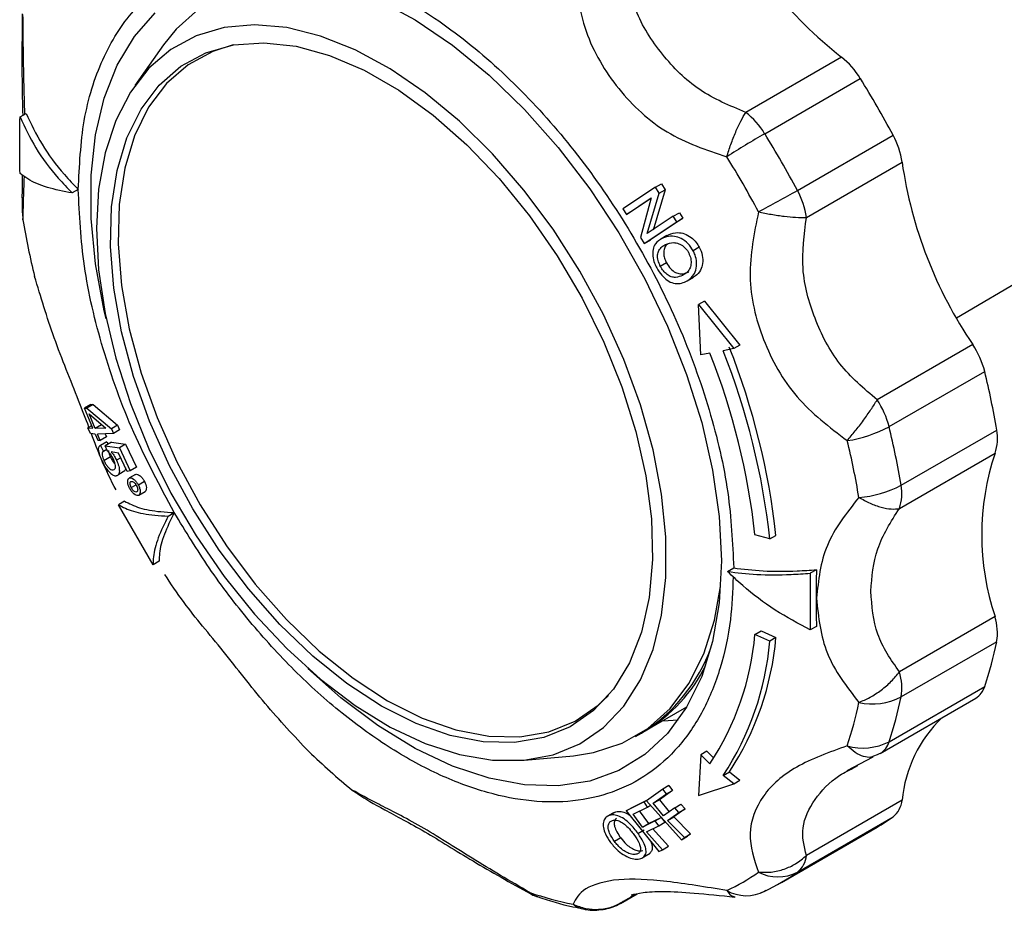
# Model space of a CAD drawing. Units: millimetres. Extents: x 10 to 416, y 10 to 287.
# Drawn here: x 336 to 365, y 117 to 143 of the extents above; entities that cross this region are included whole.
import ezdxf

# ---------------------------------------------------------------- set-up
doc = ezdxf.new("R2010")
doc.units = ezdxf.units.MM

msp = doc.modelspace()

# ---------------------------------------------------------------- linework, layer by layer
at = {"color": 7, "linetype": 'Continuous', "lineweight": 25}
for p, q in [((340.618, 142.416), (339.794, 141.25)), ((360.182, 142.066), (357.422, 140.472)), ((357.969, 139.857), (360.729, 141.45)), ((336.481, 140.341), (336.657, 140.443)), ((358.914, 138.22), (361.674, 139.814)), ((359.174, 137.439), (361.933, 139.033)), ((354.816, 138.312), (354.992, 138.414)), ((354.992, 138.414), (355.097, 138.241)), ((338.16, 138.248), (337.983, 138.146)), ((354.816, 138.312), (353.88, 137.69)), ((354.574, 136.973), (354.92, 138.139)), ((355.097, 138.241), (354.75, 137.075)), ((354.92, 138.139), (354.816, 138.312)), ((354.92, 138.139), (355.097, 138.241)), ((353.978, 137.529), (354.69, 138.004)), ((354.685, 137.985), (354.155, 137.631)), ((354.69, 138.004), (354.388, 136.864)), ((336.555, 137.578), (336.565, 137.375)), ((353.88, 137.69), (353.978, 137.529)), ((354.155, 137.631), (353.978, 137.529)), ((355.331, 137.474), (355.508, 137.576)), ((355.508, 137.576), (355.608, 137.416)), ((354.494, 136.692), (355.432, 137.314)), ((355.331, 137.474), (354.574, 136.973)), ((355.608, 137.416), (354.671, 136.794)), ((355.432, 137.314), (355.331, 137.474)), ((355.432, 137.314), (355.608, 137.416)), ((354.388, 136.864), (354.494, 136.692)), ((354.494, 136.692), (354.671, 136.794)), ((355.149, 136.919), (354.97, 136.816)), ((355.017, 136.841), (355.194, 136.943)), ((355.15, 136.916), (355.194, 136.943)), ((363.501, 134.54), (367.441, 136.872)), ((356.083, 136.582), (355.906, 136.48)), ((355.134, 136.132), (354.957, 136.03)), ((355.732, 135.61), (355.911, 135.713)), ((356.236, 135.03), (356.059, 134.928)), ((356.236, 135.03), (357.253, 133.758)), ((356.124, 133.478), (356.059, 134.928)), ((356.059, 134.928), (357.076, 133.656)), ((357.076, 133.656), (356.772, 133.592)), ((357.253, 133.758), (357.076, 133.656)), ((363.975, 133.772), (361.215, 132.179)), ((356.389, 133.521), (356.124, 133.478)), ((361.558, 131.405), (364.318, 132.998)), ((338.521, 132.048), (338.338, 131.942)), ((338.338, 131.942), (338.407, 131.939)), ((338.577, 131.358), (338.338, 131.942)), ((338.589, 132.044), (338.407, 131.939)), ((338.407, 131.939), (339.119, 131.344)), ((338.521, 132.048), (338.589, 132.044)), ((338.589, 132.044), (339.297, 131.446)), ((338.647, 131.355), (338.473, 131.776)), ((338.473, 131.776), (338.956, 131.362)), ((338.547, 131.431), (338.44, 131.37)), ((338.509, 131.205), (338.44, 131.37)), ((338.44, 131.37), (338.577, 131.358)), ((338.829, 131.46), (338.647, 131.355)), ((338.956, 131.362), (338.647, 131.355)), ((339.297, 131.446), (339.119, 131.344)), ((339.119, 131.344), (339.175, 131.209)), ((339.353, 131.311), (339.175, 131.209)), ((339.297, 131.446), (339.353, 131.311)), ((361.904, 129.715), (364.664, 131.308)), ((338.646, 131.193), (338.509, 131.205)), ((338.646, 131.193), (338.722, 131.012)), ((339.175, 131.209), (338.715, 131.19)), ((338.791, 131.009), (338.715, 131.19)), ((338.722, 131.012), (338.791, 131.009)), ((338.973, 131.114), (338.791, 131.009)), ((338.938, 131.199), (338.973, 131.114)), ((338.966, 130.961), (338.77, 130.848)), ((338.984, 130.971), (338.801, 130.865)), ((338.801, 130.865), (338.887, 130.693)), ((338.982, 130.748), (338.887, 130.693)), ((339.12, 130.959), (338.939, 130.854)), ((339.002, 130.698), (338.939, 130.854)), ((338.939, 130.854), (339.35, 130.795)), ((338.966, 130.961), (338.984, 130.971)), ((338.984, 130.971), (339.019, 130.9)), ((339.12, 130.959), (339.528, 130.898)), ((339.528, 130.898), (339.35, 130.795)), ((339.35, 130.795), (339.661, 130.13)), ((339.528, 130.898), (339.839, 130.232)), ((339.088, 130.531), (338.903, 130.424)), ((339.326, 130.644), (339.108, 130.679)), ((339.391, 130.505), (339.267, 130.434)), ((339.575, 130.11), (339.326, 130.644)), ((361.856, 129.046), (364.616, 130.64)), ((339.328, 130.034), (339.509, 130.138)), ((339.839, 130.232), (339.661, 130.13)), ((339.661, 130.13), (339.575, 130.11)), ((339.603, 129.89), (339.583, 129.879)), ((339.815, 130.028), (339.636, 129.925)), ((339.689, 129.647), (339.828, 129.727)), ((340.072, 129.825), (339.895, 129.722)), ((339.912, 129.433), (340.095, 129.539)), ((339.496, 129.255), (339.32, 129.153)), ((340.321, 127.419), (339.32, 129.153)), ((340.753, 128.825), (340.93, 128.927)), ((358.116, 128.166), (357.687, 128.289)), ((358.116, 128.166), (358.293, 128.268)), ((340.497, 127.521), (340.321, 127.419)), ((356.898, 127.227), (357.075, 127.329)), ((359.462, 127.279), (359.285, 127.177)), ((359.285, 127.177), (359.285, 125.542)), ((364.616, 125.925), (361.856, 124.332)), ((359.462, 125.644), (359.285, 125.542)), ((357.687, 125.413), (357.864, 125.515)), ((358.116, 125.219), (357.687, 125.413)), ((357.864, 125.515), (358.293, 125.321)), ((358.293, 125.321), (358.116, 125.219)), ((364.664, 125.201), (361.904, 123.608)), ((361.558, 122.317), (364.318, 123.91)), ((354.52, 122.629), (355.724, 123.323)), ((361.299, 121.979), (364.059, 123.572)), ((354.237, 122.465), (354.414, 122.567)), ((351.033, 121.782), (352.454, 121.913)), ((356.124, 121.941), (356.059, 120.763)), ((356.301, 122.043), (356.124, 121.941)), ((356.389, 121.681), (356.124, 121.941)), ((356.301, 122.043), (356.484, 121.863)), ((361.215, 121.94), (361.106, 121.898)), ((360.352, 121.491), (361.098, 121.884)), ((360.574, 121.587), (360.655, 121.632)), ((356.772, 121.344), (356.949, 121.446)), ((357.076, 121.105), (356.772, 121.344)), ((356.949, 121.446), (357.253, 121.207)), ((355.206, 121.052), (355.029, 120.95)), ((355.206, 121.052), (355.311, 120.911)), ((356.059, 120.763), (357.076, 121.105)), ((357.076, 121.105), (357.253, 121.207)), ((346.064, 120.922), (346.234, 120.812)), ((355.029, 120.95), (354.556, 120.616)), ((354.754, 120.541), (355.135, 120.809)), ((355.311, 120.911), (354.931, 120.643)), ((355.135, 120.809), (355.029, 120.95)), ((355.135, 120.809), (355.311, 120.911)), ((354.488, 120.578), (353.969, 120.319)), ((354.146, 120.421), (354.603, 120.649)), ((354.566, 120.623), (354.488, 120.578)), ((354.586, 120.432), (354.488, 120.578)), ((354.556, 120.616), (355.564, 119.489)), ((354.586, 120.432), (354.675, 120.483)), ((354.754, 120.541), (354.931, 120.643)), ((355.048, 120.181), (354.754, 120.541)), ((354.931, 120.643), (355.213, 120.297)), ((355.376, 120.413), (355.553, 120.515)), ((355.553, 120.515), (355.671, 120.382)), ((361.933, 120.629), (359.174, 119.036)), ((353.575, 120.245), (353.396, 120.141)), ((353.492, 120.193), (353.669, 120.296)), ((353.969, 120.319), (354.146, 120.421)), ((353.969, 120.319), (354.915, 119.149)), ((354.169, 120.224), (354.586, 120.432)), ((354.443, 119.851), (354.169, 120.224)), ((354.346, 120.326), (354.62, 119.953)), ((355.376, 120.413), (355.048, 120.181)), ((355.166, 120.047), (355.495, 120.279)), ((355.671, 120.382), (355.343, 120.149)), ((355.495, 120.279), (355.376, 120.413)), ((355.495, 120.279), (355.671, 120.382)), ((354.805, 120.031), (354.443, 119.851)), ((354.443, 119.851), (354.62, 119.953)), ((354.62, 119.953), (354.981, 120.133)), ((354.805, 120.031), (354.981, 120.133)), ((354.916, 119.893), (354.805, 120.031)), ((354.916, 119.893), (355.092, 119.995)), ((354.981, 120.133), (355.092, 119.995)), ((355.166, 120.047), (355.343, 120.149)), ((355.655, 119.554), (355.166, 120.047)), ((355.343, 120.149), (355.832, 119.656)), ((358.914, 118.555), (361.674, 120.148)), ((354.312, 119.673), (354.489, 119.775)), ((354.554, 119.713), (354.916, 119.893)), ((355.016, 119.2), (354.554, 119.713)), ((354.731, 119.815), (355.193, 119.302)), ((355.655, 119.554), (355.832, 119.656)), ((355.832, 119.656), (355.74, 119.591)), ((358.453, 118.26), (361.213, 119.853)), ((353.813, 119.543), (353.636, 119.441)), ((355.564, 119.489), (355.74, 119.591)), ((355.564, 119.489), (355.655, 119.554)), ((354.481, 118.995), (354.66, 119.098)), ((354.915, 119.149), (355.016, 119.2)), ((355.016, 119.2), (355.193, 119.302)), ((351.2, 117.941), (351.187, 117.964)), ((353.811, 117.654), (354.287, 117.929)), ((354.26, 117.923), (353.887, 117.708)), ((353.887, 117.708), (353.958, 117.755)), ((354.104, 117.851), (354.182, 117.902))]:
    msp.add_line(p, q, dxfattribs=at)
at = {"color": 7, "linetype": 'Continuous', "lineweight": 25, "flags": 128}
for points in [[(346.965, 143.651), (346.04, 143.983), (345.041, 144.2), (344.087, 144.255), (343.192, 144.147), (342.368, 143.877), (341.629, 143.45), (340.984, 142.872), (340.618, 142.416)], [(346.809, 143.727), (347.887, 143.141), (348.962, 142.41), (350.017, 141.544), (351.039, 140.556), (352.013, 139.458), (352.925, 138.266), (353.763, 136.998), (354.514, 135.67), (355.168, 134.303), (355.717, 132.913), (356.152, 131.522), (356.467, 130.149), (356.658, 128.813), (356.722, 127.533), (356.722, 127.533)], [(338.965, 134.515), (338.91, 134.745), (338.657, 136.102), (338.529, 137.412), (338.529, 138.658), (338.657, 139.821), (338.91, 140.885), (339.286, 141.836), (339.779, 142.66), (340.381, 143.345)], [(338.686, 137.128), (338.748, 135.925), (338.934, 134.668), (339.241, 133.377), (339.664, 132.07), (340.198, 130.768), (340.832, 129.491), (341.559, 128.257), (342.367, 127.086), (343.244, 125.995), (344.177, 125.001), (345.151, 124.119), (346.152, 123.362), (347.164, 122.741), (348.172, 122.267), (349.161, 121.946), (350.116, 121.784), (351.023, 121.781), (351.867, 121.94), (352.636, 122.257), (353.318, 122.727), (353.903, 123.344), (354.382, 124.098), (354.748, 124.977), (354.995, 125.968), (355.119, 127.057), (355.119, 128.226), (354.995, 129.458), (354.748, 130.735), (354.382, 132.037), (353.903, 133.343), (353.318, 134.636), (352.636, 135.893), (351.867, 137.098), (351.023, 138.231), (350.116, 139.276), (349.161, 140.216), (348.172, 141.037), (347.164, 141.727), (346.152, 142.275), (345.151, 142.674), (344.177, 142.916), (343.244, 142.998), (342.367, 142.92), (341.559, 142.682), (340.832, 142.287), (340.198, 141.743), (339.664, 141.057), (339.241, 140.239), (338.934, 139.301), (338.748, 138.259), (338.686, 137.128)], [(346.91, 123.344), (345.91, 123.996), (344.925, 124.785), (343.974, 125.699), (343.07, 126.723), (342.23, 127.84), (341.466, 129.032), (340.792, 130.278), (340.218, 131.559), (339.755, 132.853), (339.408, 134.14), (339.185, 135.398), (339.089, 136.606), (339.121, 137.745), (339.281, 138.796), (339.566, 139.741), (339.972, 140.565), (340.492, 141.256), (341.117, 141.8), (341.838, 142.19), (342.641, 142.418), (343.515, 142.482), (344.445, 142.38), (345.414, 142.114), (346.409, 141.688), (347.412, 141.109), (348.406, 140.387), (349.376, 139.533), (350.306, 138.562), (351.18, 137.489), (351.983, 136.333), (352.703, 135.111), (353.329, 133.845), (353.849, 132.555), (354.254, 131.262), (354.54, 129.987), (354.7, 128.751), (354.732, 127.575), (354.636, 126.478), (354.412, 125.478), (354.066, 124.592), (353.602, 123.833), (353.029, 123.214), (352.354, 122.746), (351.591, 122.436), (350.751, 122.29), (349.847, 122.309), (348.895, 122.493), (347.911, 122.84), (346.91, 123.344)], [(342.629, 142.416), (342.045, 142.232), (341.329, 141.845), (340.708, 141.304), (340.191, 140.618), (339.788, 139.798), (339.504, 138.859), (339.345, 137.814), (339.313, 136.682), (339.409, 135.482), (339.63, 134.231), (339.975, 132.953), (340.436, 131.666), (341.006, 130.393), (341.676, 129.154), (342.435, 127.97), (343.27, 126.86), (344.168, 125.842), (345.114, 124.933), (346.093, 124.148), (347.087, 123.5)], [(356.722, 127.533), (356.658, 126.326), (356.467, 125.211), (356.152, 124.201), (355.717, 123.312), (355.168, 122.557), (354.514, 121.944), (353.763, 121.484), (352.925, 121.183), (352.013, 121.045), (351.039, 121.071), (350.017, 121.262), (348.962, 121.615), (347.887, 122.124), (346.809, 122.784), (345.742, 123.584), (344.785, 124.432)], [(352.454, 121.913), (353.033, 122.002), (353.856, 122.271), (354.596, 122.698), (355.241, 123.277), (355.782, 123.998), (356.212, 124.852), (356.523, 125.825), (356.698, 126.791)], [(347.087, 123.5), (348.082, 123), (349.06, 122.655), (350.006, 122.472), (350.904, 122.453), (351.739, 122.599), (352.498, 122.906), (353.168, 123.372), (353.46, 123.654)], [(355.475, 122.943), (355.181, 122.917), (355.007, 122.91)], [(361.299, 121.979), (361.273, 121.964), (361.215, 121.94)], [(353.887, 117.708), (353.837, 117.67), (353.811, 117.654)]]:
    msp.add_lwpolyline(points, dxfattribs=at)
at = {"color": 7, "linetype": 'Continuous', "lineweight": 25}
for centre, radius, start, end in [((367.989, 151.962), 12.605, 205.8601, 231.7291), ((358.782, 140.272), 2.275, 31.1876, 52.0241), ((334.23, 125.06), 31.159, 28.262, 31.738), ((356.022, 138.679), 2.275, 31.1876, 52.0241), ((373.801, 112.606), 31.516, 120.1564, 122.4849), ((331.47, 123.467), 31.159, 28.262, 31.738), ((359.68, 138.717), 2.276, 7.9771, 28.8121), ((331.204, 123.313), 30.185, 28.262, 31.738), ((374.408, 140.846), 12.606, 188.2719, 214.1394), ((343.184, 165.643), 31.614, 297.5174, 299.8387), ((356.92, 137.124), 2.276, 7.9771, 28.8121), ((359.217, 141.158), 22.966, 189.4792, 193.6501), ((337.422, 125.92), 20.815, 6.1938, 21.628), ((337.599, 126.022), 20.815, 6.1938, 21.628), ((361.919, 132.396), 2.473, 14.089, 33.7899), ((337.674, 126.101), 20.133, 6.2406, 21.6251), ((341.281, 127.404), 23.707, 9.4792, 13.6501), ((359.159, 130.803), 2.473, 14.089, 33.7899), ((359.834, 134.57), 3.604, 278.256, 298.5748), ((338.521, 125.811), 23.707, 9.4792, 13.6501), ((363.45, 131.06), 1.239, 340.1797, 11.5532), ((338.035, 125.584), 22.966, 9.4792, 13.6501), ((371.651, 128.282), 7.42, 161.4771, 198.5229), ((360.494, 132.337), 2.977, 273.7148, 298.269), ((360.69, 129.467), 1.239, 340.1797, 11.5532), ((363.118, 125.462), 1.567, 350.4261, 17.2063), ((349.693, 126.101), 8.024, 326.5729, 355.0855), ((350.014, 126.022), 8.309, 326.5821, 355.1579), ((351.851, 126.702), 4.864, 301.7885, 340.182), ((349.837, 125.92), 8.309, 326.5821, 355.1579), ((353.861, 127.404), 11.025, 341.5262, 348.4761), ((352.187, 126.537), 4.552, 300.8268, 333.7834), ((360.359, 123.868), 1.567, 350.4261, 17.2063), ((363.742, 124.083), 0.602, 301.8476, 343.2952), ((361.078, 125.207), 1.8, 257.4618, 297.3279), ((351.101, 125.81), 11.025, 341.5262, 348.4761), ((350.221, 125.584), 10.681, 341.5262, 348.4761), ((365.742, 120.256), 3.827, 133.9933, 174.409), ((360.807, 123.777), 1.642, 253.9097, 297.2281), ((360.995, 122.48), 0.586, 301.2746, 343.8682), ((360.663, 138.645), 22.962, 226.3507, 230.5221), ((361.245, 120.69), 0.691, 308.3404, 354.9378), ((358.206, 125.062), 6.015, 299.9998, 305.2127), ((358.485, 119.097), 0.691, 308.3404, 354.9378), ((354.433, 123.311), 5.822, 294.7968, 305.214), ((358.352, 119.617), 1.202, 242.1253, 297.8788), ((355.448, 123.465), 6.01, 294.7968, 305.214), ((354.57, 128.092), 10.678, 251.5287, 258.4798), ((351.633, 118.529), 0.72, 231.7834, 251.5151), ((357.437, 118.993), 1.118, 239.8217, 298.3966), ((352.931, 118.292), 0.826, 233.3897, 258.4003)]:
    msp.add_arc(centre, radius, start, end, dxfattribs=at)
for points, knots in [([(338.16, 138.248), (338.194, 138.927), (338.262, 140.306), (338.819, 142.055), (339.558, 143.238), (340.313, 143.971), (341.15, 144.546), (342.339, 144.979), (343.959, 145.045), (345.736, 144.651), (347.618, 143.783), (349.499, 142.478), (351.275, 140.822), (352.896, 138.884), (354.329, 136.709), (355.529, 134.339), (356.416, 131.896), (356.973, 129.505), (357.041, 128.046), (357.075, 127.329)], [0, 0, 0, 0, 0.061033, 0.124078, 0.187965, 0.219733, 0.251507, 0.31333, 0.373799, 0.436295, 0.50004, 0.563785, 0.62628, 0.68675, 0.748572, 0.812035, 0.875922, 0.938967, 1, 1, 1, 1]), ([(352.438, 144.711), (352.521, 144.064), (352.686, 142.775), (353.699, 141.091), (355.089, 139.79), (356.28, 139.391), (356.875, 139.191)], [0, 0, 0, 0, 0.2510565, 0.5003198, 0.7506702, 1, 1, 1, 1]), ([(357.422, 140.472), (356.961, 140.664), (356.035, 141.047), (354.986, 142.113), (354.156, 143.387), (353.977, 144.375), (353.887, 144.87)], [0, 0, 0, 0, 0.2499, 0.5011112, 0.7498863, 1, 1, 1, 1]), ([(336.544, 143.314), (336.537, 142.665), (336.527, 141.626), (336.55, 140.725), (336.558, 140.386)], [0, 0, 0, 0, 0.624227, 1, 1, 1, 1]), ([(336.62, 140.422), (336.61, 140.733), (336.583, 141.614), (336.572, 142.633), (336.565, 143.291)], [0, 0, 0, 0, 0.353799, 1, 1, 1, 1]), ([(336.657, 140.443), (336.798, 140.143), (337.084, 139.533), (337.63, 138.802), (338.025, 138.389), (338.16, 138.248)], [0, 0, 0, 0, 0.389936, 0.791484, 1, 1, 1, 1]), ([(356.875, 139.191), (356.913, 139.31), (356.99, 139.552), (357.131, 139.907), (357.28, 140.229), (357.375, 140.392), (357.422, 140.472)], [0, 0, 0, 0, 0.245891, 0.5, 0.754109, 1, 1, 1, 1]), ([(336.481, 138.707), (336.475, 138.976), (336.465, 139.515), (336.475, 140.066), (336.481, 140.341)], [0, 0, 0, 0, 0.5, 1, 1, 1, 1]), ([(336.481, 140.341), (336.621, 140.041), (336.907, 139.43), (337.453, 138.7), (337.848, 138.287), (337.983, 138.146)], [0, 0, 0, 0, 0.389936, 0.791484, 1, 1, 1, 1]), ([(337.983, 138.146), (337.736, 138.195), (337.234, 138.293), (336.759, 138.498), (336.552, 138.653), (336.481, 138.707)], [0, 0, 0, 0, 0.390232, 0.791487, 1, 1, 1, 1]), ([(336.546, 138.661), (336.544, 138.598), (336.532, 138.061), (336.538, 137.804), (336.543, 137.577)], [0, 0, 0, 0, 0.116364, 1, 1, 1, 1]), ([(336.565, 137.375), (336.571, 137.601), (336.58, 137.886), (336.602, 138.492), (336.606, 138.619)], [0, 0, 0, 0, 0.791045, 1, 1, 1, 1]), ([(340.93, 128.927), (340.521, 129.692), (339.694, 131.237), (338.83, 133.658), (338.264, 136.05), (338.194, 137.52), (338.16, 138.248)], [0, 0, 0, 0, 0.247575, 0.5, 0.752425, 1, 1, 1, 1]), ([(357.79, 137.606), (357.665, 136.987), (357.416, 135.754), (357.851, 133.896), (358.804, 132.181), (359.837, 131.396), (360.352, 131.003)], [0, 0, 0, 0, 0.251056, 0.50032, 0.75067, 1, 1, 1, 1]), ([(357.79, 137.606), (357.911, 137.579), (358.16, 137.525), (358.527, 137.472), (358.882, 137.438), (359.072, 137.439), (359.174, 137.439)], [0, 0, 0, 0, 0.24407, 0.500007, 0.733917, 1, 1, 1, 1]), ([(361.215, 132.179), (360.831, 132.504), (360.061, 133.156), (359.375, 134.513), (358.978, 135.955), (359.108, 136.944), (359.174, 137.439)], [0, 0, 0, 0, 0.2499, 0.501111, 0.749886, 1, 1, 1, 1]), ([(355.194, 136.943), (355.28, 136.972), (355.423, 137.019), (355.66, 136.981), (355.846, 136.876), (355.99, 136.734), (356.055, 136.628), (356.083, 136.582)], [0, 0, 0, 0, 0.300794, 0.493955, 0.688312, 0.864964, 1, 1, 1, 1]), ([(355.017, 136.841), (354.942, 136.794), (354.82, 136.718), (354.737, 136.523), (354.732, 136.327), (354.779, 136.14), (354.832, 136.029), (354.855, 135.983)], [0, 0, 0, 0, 0.302635, 0.494763, 0.687673, 0.869337, 1, 1, 1, 1]), ([(355.906, 136.48), (355.859, 136.552), (355.766, 136.696), (355.569, 136.842), (355.351, 136.909), (355.164, 136.898), (355.058, 136.857), (355.017, 136.841)], [0, 0, 0, 0, 0.214781, 0.428208, 0.617021, 0.851362, 1, 1, 1, 1]), ([(355.165, 136.673), (355.156, 136.667), (355.113, 136.637), (355.068, 136.548), (355.047, 136.413), (355.073, 136.267), (355.113, 136.177), (355.134, 136.132)], [0, 0, 0, 0, 0.067704, 0.315227, 0.564962, 0.782242, 1, 1, 1, 1]), ([(355.11, 136.66), (355.185, 136.688), (355.301, 136.731), (355.49, 136.692), (355.63, 136.613), (355.724, 136.508), (355.765, 136.439), (355.778, 136.416)], [0, 0, 0, 0, 0.349276, 0.539664, 0.730323, 0.913118, 1, 1, 1, 1]), ([(354.957, 136.03), (354.933, 136.086), (354.884, 136.197), (354.87, 136.361), (354.913, 136.502), (354.999, 136.599), (355.077, 136.642), (355.11, 136.66)], [0, 0, 0, 0, 0.205553, 0.4097, 0.589606, 0.826119, 1, 1, 1, 1]), ([(355.778, 136.416), (355.8, 136.362), (355.845, 136.255), (355.851, 136.09), (355.805, 135.94), (355.713, 135.834), (355.636, 135.79), (355.601, 135.77)], [0, 0, 0, 0, 0.1990011, 0.397825, 0.5891348, 0.8149305, 1, 1, 1, 1]), ([(355.696, 135.591), (355.764, 135.635), (355.884, 135.714), (355.991, 135.917), (356.016, 136.136), (355.976, 136.332), (355.925, 136.44), (355.906, 136.48)], [0, 0, 0, 0, 0.275632, 0.484459, 0.694364, 0.886766, 1, 1, 1, 1]), ([(356.083, 136.582), (356.117, 136.504), (356.185, 136.348), (356.188, 136.11), (356.115, 135.901), (356.011, 135.774), (355.929, 135.727), (355.909, 135.715)], [0, 0, 0, 0, 0.226207, 0.455216, 0.658702, 0.916927, 1, 1, 1, 1]), ([(355.134, 136.132), (355.172, 136.071), (355.244, 135.957), (355.39, 135.847), (355.544, 135.802), (355.671, 135.826), (355.75, 135.86), (355.778, 135.872)], [0, 0, 0, 0, 0.233913, 0.434833, 0.620007, 0.863568, 1, 1, 1, 1]), ([(354.855, 135.983), (354.9, 135.91), (354.986, 135.773), (355.155, 135.617), (355.341, 135.53), (355.526, 135.527), (355.64, 135.57), (355.696, 135.591)], [0, 0, 0, 0, 0.212568, 0.400237, 0.588819, 0.799812, 1, 1, 1, 1]), ([(355.601, 135.77), (355.535, 135.743), (355.433, 135.702), (355.274, 135.719), (355.151, 135.79), (355.038, 135.894), (354.984, 135.984), (354.957, 136.03)], [0, 0, 0, 0, 0.314087, 0.486519, 0.660008, 0.826437, 1, 1, 1, 1]), ([(338.469, 131.387), (338.372, 131.641), (338.062, 132.448), (337.429, 133.982), (337.076, 135.153), (336.9, 135.738)], [0, 0, 0, 0, 0.1870098, 0.5943351, 1, 1, 1, 1]), ([(360.352, 131.003), (360.429, 131.094), (360.584, 131.279), (360.82, 131.588), (361.04, 131.899), (361.157, 132.086), (361.215, 132.179)], [0, 0, 0, 0, 0.245891, 0.5, 0.754109, 1, 1, 1, 1]), ([(339.251, 129.578), (339.107, 129.857), (338.874, 130.312), (338.634, 130.954), (338.541, 131.202)], [0, 0, 0, 0, 0.612015, 1, 1, 1, 1]), ([(338.851, 130.42), (338.825, 130.48), (338.78, 130.585), (338.749, 130.715), (338.747, 130.805), (338.77, 130.85), (338.793, 130.862), (338.801, 130.865)], [0, 0, 0, 0, 0.277511, 0.48163, 0.685175, 0.89879, 1, 1, 1, 1]), ([(339.035, 130.713), (339.035, 130.704), (339.035, 130.676), (339.053, 130.612), (339.077, 130.557), (339.088, 130.531)], [0, 0, 0, 0, 0.204573, 0.614565, 1, 1, 1, 1]), ([(338.887, 130.693), (338.871, 130.679), (338.846, 130.658), (338.849, 130.581), (338.867, 130.506), (338.891, 130.451), (338.903, 130.424)], [0, 0, 0, 0, 0.3876728, 0.5951626, 0.8030595, 1, 1, 1, 1]), ([(339.078, 130.074), (339.049, 130.106), (338.992, 130.168), (338.913, 130.294), (338.871, 130.38), (338.851, 130.42)], [0, 0, 0, 0, 0.364068, 0.702372, 1, 1, 1, 1]), ([(338.903, 130.424), (338.918, 130.393), (338.949, 130.331), (339.009, 130.248), (339.071, 130.186), (339.127, 130.156), (339.157, 130.157), (339.17, 130.157)], [0, 0, 0, 0, 0.187341, 0.376204, 0.594424, 0.809258, 1, 1, 1, 1]), ([(339.176, 130.464), (339.156, 130.502), (339.117, 130.577), (339.052, 130.656), (339.015, 130.687), (339.002, 130.698)], [0, 0, 0, 0, 0.3968787, 0.777623, 1, 1, 1, 1]), ([(339.088, 130.531), (339.103, 130.5), (339.134, 130.439), (339.184, 130.367), (339.213, 130.339), (339.225, 130.328)], [0, 0, 0, 0, 0.379918, 0.762921, 1, 1, 1, 1]), ([(339.108, 130.679), (339.127, 130.656), (339.16, 130.615), (339.216, 130.533), (339.248, 130.472), (339.267, 130.434)], [0, 0, 0, 0, 0.31502, 0.572888, 1, 1, 1, 1]), ([(339.17, 130.157), (339.191, 130.164), (339.223, 130.176), (339.237, 130.246), (339.229, 130.322), (339.205, 130.399), (339.184, 130.445), (339.176, 130.464)], [0, 0, 0, 0, 0.321055, 0.512494, 0.704358, 0.880327, 1, 1, 1, 1]), ([(339.267, 130.434), (339.291, 130.377), (339.336, 130.268), (339.351, 130.133), (339.337, 130.038), (339.302, 129.994), (339.271, 129.986), (339.259, 129.984)], [0, 0, 0, 0, 0.244865, 0.472064, 0.66964, 0.874808, 1, 1, 1, 1]), ([(339.524, 130.221), (339.523, 130.193), (339.522, 130.159), (339.509, 130.144), (339.507, 130.141)], [0, 0, 0, 0, 0.808447, 1, 1, 1, 1]), ([(339.078, 130.074), (339.11, 130.047), (339.159, 130.004), (339.218, 129.982), (339.245, 129.983), (339.259, 129.984)], [0, 0, 0, 0, 0.471697, 0.73217, 1, 1, 1, 1]), ([(339.642, 129.632), (339.628, 129.662), (339.601, 129.721), (339.585, 129.803), (339.586, 129.871), (339.607, 129.912), (339.629, 129.922), (339.636, 129.925)], [0, 0, 0, 0, 0.219053, 0.439252, 0.6458, 0.881165, 1, 1, 1, 1]), ([(339.636, 129.925), (339.653, 129.928), (339.685, 129.934), (339.748, 129.9), (339.812, 129.846), (339.862, 129.783), (339.887, 129.738), (339.895, 129.722)], [0, 0, 0, 0, 0.224503, 0.45152, 0.653847, 0.883572, 1, 1, 1, 1]), ([(339.815, 130.028), (339.831, 130.031), (339.863, 130.037), (339.926, 130.003), (339.99, 129.949), (340.04, 129.885), (340.064, 129.84), (340.072, 129.825)], [0, 0, 0, 0, 0.224684, 0.451886, 0.654334, 0.88384, 1, 1, 1, 1]), ([(339.894, 129.423), (339.874, 129.421), (339.836, 129.416), (339.768, 129.463), (339.706, 129.526), (339.665, 129.589), (339.645, 129.625), (339.642, 129.632)], [0, 0, 0, 0, 0.271726, 0.50764, 0.721377, 0.947652, 1, 1, 1, 1]), ([(339.689, 129.647), (339.679, 129.669), (339.661, 129.71), (339.654, 129.763), (339.659, 129.804), (339.674, 129.82), (339.684, 129.825), (339.687, 129.826)], [0, 0, 0, 0, 0.264231, 0.499965, 0.71503, 0.940334, 1, 1, 1, 1]), ([(339.687, 129.826), (339.699, 129.828), (339.721, 129.831), (339.765, 129.804), (339.804, 129.766), (339.829, 129.728), (339.841, 129.707), (339.844, 129.702)], [0, 0, 0, 0, 0.264872, 0.507348, 0.725263, 0.943061, 1, 1, 1, 1]), ([(339.843, 129.522), (339.832, 129.52), (339.809, 129.517), (339.768, 129.544), (339.729, 129.583), (339.703, 129.621), (339.692, 129.643), (339.689, 129.647)], [0, 0, 0, 0, 0.258827, 0.501646, 0.72314, 0.944735, 1, 1, 1, 1]), ([(339.844, 129.702), (339.853, 129.681), (339.871, 129.64), (339.877, 129.586), (339.872, 129.546), (339.856, 129.528), (339.845, 129.523), (339.843, 129.522)], [0, 0, 0, 0, 0.259757, 0.493629, 0.7121, 0.93603, 1, 1, 1, 1]), ([(339.895, 129.722), (339.909, 129.692), (339.937, 129.63), (339.95, 129.545), (339.944, 129.475), (339.922, 129.436), (339.901, 129.426), (339.894, 129.423)], [0, 0, 0, 0, 0.227441, 0.45672, 0.661397, 0.890581, 1, 1, 1, 1]), ([(340.072, 129.825), (340.086, 129.794), (340.115, 129.733), (340.128, 129.647), (340.122, 129.578), (340.105, 129.544), (340.09, 129.536), (340.09, 129.536)], [0, 0, 0, 0, 0.252002, 0.50604, 0.732822, 0.986899, 1, 1, 1, 1]), ([(360.687, 129.366), (360.334, 128.916), (359.63, 128.021), (359.519, 126.974), (359.464, 126.453)], [0, 0, 0, 0, 0.501793, 1, 1, 1, 1]), ([(360.687, 129.366), (360.794, 129.306), (361.013, 129.185), (361.335, 129.072), (361.63, 129.016), (361.781, 129.036), (361.856, 129.046)], [0, 0, 0, 0, 0.245891, 0.5, 0.754109, 1, 1, 1, 1]), ([(339.32, 129.153), (339.452, 129.085), (339.72, 128.947), (340.242, 128.854), (340.623, 128.832), (340.753, 128.825)], [0, 0, 0, 0, 0.389936, 0.791484, 1, 1, 1, 1]), ([(339.496, 129.255), (339.629, 129.187), (339.897, 129.049), (340.419, 128.956), (340.8, 128.934), (340.93, 128.927)], [0, 0, 0, 0, 0.389936, 0.791484, 1, 1, 1, 1]), ([(361.034, 126.655), (361.065, 127.068), (361.126, 127.895), (361.612, 128.662), (361.856, 129.046)], [0, 0, 0, 0, 0.4986775, 1, 1, 1, 1]), ([(340.753, 128.825), (340.649, 128.61), (340.438, 128.174), (340.322, 127.719), (340.321, 127.495), (340.321, 127.419)], [0, 0, 0, 0, 0.390232, 0.791487, 1, 1, 1, 1]), ([(340.93, 128.927), (340.826, 128.712), (340.615, 128.276), (340.499, 127.821), (340.498, 127.598), (340.497, 127.521)], [0, 0, 0, 0, 0.390232, 0.791487, 1, 1, 1, 1]), ([(357.059, 127.077), (357.043, 126.658), (357.007, 125.719), (356.712, 124.414), (356.215, 123.174), (355.511, 122.141), (354.629, 121.35), (353.599, 120.825), (352.463, 120.568), (351.249, 120.569), (349.961, 120.816), (348.599, 121.319), (347.185, 122.087), (345.765, 123.106), (344.387, 124.344), (343.099, 125.76), (341.927, 127.291), (341.259, 128.387), (340.93, 128.927)], [0, 0, 0, 0, 0.050471, 0.113223, 0.177395, 0.2423, 0.307206, 0.371377, 0.43413, 0.494867, 0.555604, 0.618356, 0.682528, 0.747433, 0.812339, 0.876511, 0.939263, 1, 1, 1, 1]), ([(357.075, 127.329), (357.349, 127.296), (357.904, 127.228), (358.733, 127.228), (359.276, 127.266), (359.462, 127.279)], [0, 0, 0, 0, 0.390232, 0.791487, 1, 1, 1, 1]), ([(344.814, 122.031), (344.39, 122.481), (343.546, 123.379), (342.348, 124.951), (341.265, 126.215), (340.83, 126.879), (340.656, 127.143)], [0, 0, 0, 0, 0.2737868, 0.5456182, 0.818635, 1, 1, 1, 1]), ([(356.898, 127.227), (357.172, 127.194), (357.727, 127.126), (358.557, 127.126), (359.099, 127.164), (359.285, 127.177)], [0, 0, 0, 0, 0.390232, 0.791487, 1, 1, 1, 1]), ([(359.285, 125.542), (358.941, 125.725), (358.242, 126.097), (357.46, 126.691), (357.041, 127.09), (356.898, 127.227)], [0, 0, 0, 0, 0.389936, 0.791484, 1, 1, 1, 1]), ([(359.464, 126.453), (359.52, 125.907), (359.631, 124.819), (360.336, 123.905), (360.687, 123.45)], [0, 0, 0, 0, 0.501025, 1, 1, 1, 1]), ([(361.856, 124.332), (361.613, 124.684), (361.126, 125.388), (361.065, 126.232), (361.034, 126.655)], [0, 0, 0, 0, 0.498704, 1, 1, 1, 1]), ([(360.687, 123.45), (360.794, 123.495), (361.013, 123.588), (361.335, 123.801), (361.63, 124.053), (361.781, 124.24), (361.856, 124.332)], [0, 0, 0, 0, 0.245891, 0.5, 0.754109, 1, 1, 1, 1]), ([(360.352, 122.199), (359.833, 122.01), (358.8, 121.633), (357.847, 120.794), (357.416, 119.659), (357.666, 118.922), (357.79, 118.555)], [0, 0, 0, 0, 0.2510565, 0.5003198, 0.7506702, 1, 1, 1, 1]), ([(361.106, 121.898), (361.083, 121.888), (360.999, 121.85), (360.819, 121.882), (360.585, 121.988), (360.429, 122.13), (360.352, 122.199)], [0, 0, 0, 0, 0.113773, 0.412401, 0.711029, 1, 1, 1, 1]), ([(359.174, 119.036), (359.107, 119.299), (358.975, 119.828), (359.386, 120.665), (359.901, 121.239), (360.423, 121.509), (360.574, 121.587)], [0, 0, 0, 0, 0.293672, 0.588885, 0.881236, 1, 1, 1, 1]), ([(351.187, 117.964), (350.624, 118.295), (349.501, 118.956), (348.018, 119.92), (346.729, 120.555), (346.286, 120.8), (346.064, 120.922)], [0, 0, 0, 0, 0.251056, 0.50032, 0.75067, 1, 1, 1, 1]), ([(346.228, 120.802), (346.452, 120.667), (346.888, 120.404), (348.129, 119.763), (349.549, 118.859), (350.637, 118.249), (351.197, 117.935)], [0, 0, 0, 0, 0.2581112, 0.5022513, 0.7438263, 1, 1, 1, 1]), ([(353.492, 120.193), (353.447, 120.173), (353.365, 120.135), (353.308, 120.001), (353.308, 119.84), (353.375, 119.632), (353.468, 119.491), (353.521, 119.409)], [0, 0, 0, 0, 0.20996, 0.388643, 0.566869, 0.749389, 1, 1, 1, 1]), ([(354.312, 119.673), (354.238, 119.767), (354.117, 119.922), (353.91, 120.098), (353.736, 120.19), (353.593, 120.215), (353.521, 120.2), (353.492, 120.193)], [0, 0, 0, 0, 0.301319, 0.495272, 0.689847, 0.8746, 1, 1, 1, 1]), ([(353.575, 120.243), (353.576, 120.245), (353.597, 120.275), (353.634, 120.286), (353.669, 120.296)], [0, 0, 0, 0, 0.054841, 1, 1, 1, 1]), ([(353.669, 120.296), (353.72, 120.303), (353.816, 120.318), (353.961, 120.273), (354.043, 120.215), (354.068, 120.197)], [0, 0, 0, 0, 0.439955, 0.827006, 1, 1, 1, 1]), ([(353.636, 119.441), (353.583, 119.52), (353.501, 119.642), (353.446, 119.813), (353.454, 119.925), (353.497, 120.011), (353.551, 120.036), (353.578, 120.048)], [0, 0, 0, 0, 0.315937, 0.489109, 0.663311, 0.831852, 1, 1, 1, 1]), ([(353.578, 120.048), (353.616, 120.053), (353.691, 120.062), (353.827, 120.01), (353.969, 119.905), (354.092, 119.774), (354.165, 119.678), (354.196, 119.637)], [0, 0, 0, 0, 0.204558, 0.407904, 0.58875, 0.824051, 1, 1, 1, 1]), ([(353.69, 120.107), (353.683, 120.102), (353.645, 120.079), (353.624, 119.995), (353.633, 119.864), (353.701, 119.707), (353.774, 119.6), (353.813, 119.543)], [0, 0, 0, 0, 0.060546, 0.299817, 0.484334, 0.729681, 1, 1, 1, 1]), ([(354.196, 119.637), (354.253, 119.553), (354.341, 119.423), (354.393, 119.258), (354.386, 119.152), (354.338, 119.095), (354.294, 119.078), (354.28, 119.072)], [0, 0, 0, 0, 0.3464554, 0.5367543, 0.7274274, 0.9107699, 1, 1, 1, 1]), ([(354.393, 118.944), (354.435, 118.966), (354.52, 119.01), (354.56, 119.146), (354.518, 119.329), (354.424, 119.509), (354.343, 119.628), (354.312, 119.673)], [0, 0, 0, 0, 0.213849, 0.4341, 0.623758, 0.858593, 1, 1, 1, 1]), ([(353.521, 119.409), (353.59, 119.326), (353.713, 119.18), (353.94, 119.021), (354.145, 118.937), (354.298, 118.922), (354.368, 118.938), (354.393, 118.944)], [0, 0, 0, 0, 0.275089, 0.48607, 0.698086, 0.891368, 1, 1, 1, 1]), ([(354.28, 119.072), (354.242, 119.067), (354.165, 119.057), (354.02, 119.101), (353.866, 119.192), (353.737, 119.312), (353.666, 119.403), (353.636, 119.441)], [0, 0, 0, 0, 0.205384, 0.409802, 0.600105, 0.831588, 1, 1, 1, 1]), ([(353.813, 119.543), (353.866, 119.478), (353.954, 119.368), (354.114, 119.246), (354.254, 119.182), (354.372, 119.16), (354.431, 119.17), (354.457, 119.174)], [0, 0, 0, 0, 0.290082, 0.482971, 0.67684, 0.857794, 1, 1, 1, 1]), ([(354.677, 119.444), (354.694, 119.4), (354.733, 119.298), (354.724, 119.176), (354.676, 119.123), (354.656, 119.1)], [0, 0, 0, 0, 0.302421, 0.692578, 1, 1, 1, 1]), ([(357.79, 118.555), (357.911, 118.55), (358.16, 118.54), (358.527, 118.63), (358.882, 118.789), (359.072, 118.95), (359.174, 119.036)], [0, 0, 0, 0, 0.244077, 0.500007, 0.733926, 1, 1, 1, 1]), ([(356.875, 118.026), (356.276, 118.123), (355.084, 118.317), (353.692, 118.398), (352.684, 118.101), (352.52, 117.786), (352.438, 117.629)], [0, 0, 0, 0, 0.2510565, 0.5003198, 0.7506702, 1, 1, 1, 1]), ([(351.197, 117.942), (351.234, 117.919), (351.301, 117.879), (351.377, 117.861), (351.41, 117.853)], [0, 0, 0, 0, 0.564161, 1, 1, 1, 1]), ([(354.126, 117.895), (354.218, 117.921), (354.4, 117.971), (355.02, 118.011), (355.899, 117.963), (356.702, 117.879), (357.112, 117.836)], [0, 0, 0, 0, 0.248056, 0.49476, 0.741564, 1, 1, 1, 1]), ([(356.875, 118.026), (356.913, 117.971), (356.984, 117.867), (357.072, 117.85), (357.113, 117.842)], [0, 0, 0, 0, 0.528836, 1, 1, 1, 1]), ([(357.85, 117.954), (357.882, 117.966), (357.936, 117.985), (357.982, 118.019), (358.001, 118.034)], [0, 0, 0, 0, 0.588076, 1, 1, 1, 1]), ([(351.406, 117.849), (351.749, 117.737), (352.204, 117.59), (352.653, 117.514), (352.763, 117.495)], [0, 0, 0, 0, 0.754429, 1, 1, 1, 1]), ([(352.438, 117.629), (352.56, 117.581), (352.798, 117.488), (353.184, 117.468), (353.558, 117.531), (353.778, 117.65), (353.887, 117.708)], [0, 0, 0, 0, 0.2568308, 0.4999991, 0.7541085, 1, 1, 1, 1]), ([(353.061, 117.453), (353.223, 117.469), (353.459, 117.493), (353.732, 117.602), (353.835, 117.678), (353.878, 117.71)], [0, 0, 0, 0, 0.5593058, 0.8137351, 1, 1, 1, 1]), ([(352.765, 117.487), (352.781, 117.483), (352.876, 117.454), (352.977, 117.454), (353.061, 117.453)], [0, 0, 0, 0, 0.160807, 1, 1, 1, 1])]:
    msp.add_open_spline(points, degree=3, knots=knots, dxfattribs=at)
msp.add_open_spline([(359.462, 127.279), (359.456, 127.003), (359.446, 126.452), (359.456, 125.914), (359.462, 125.644)], degree=3, dxfattribs=at)

doc.saveas('drawing.dxf')
